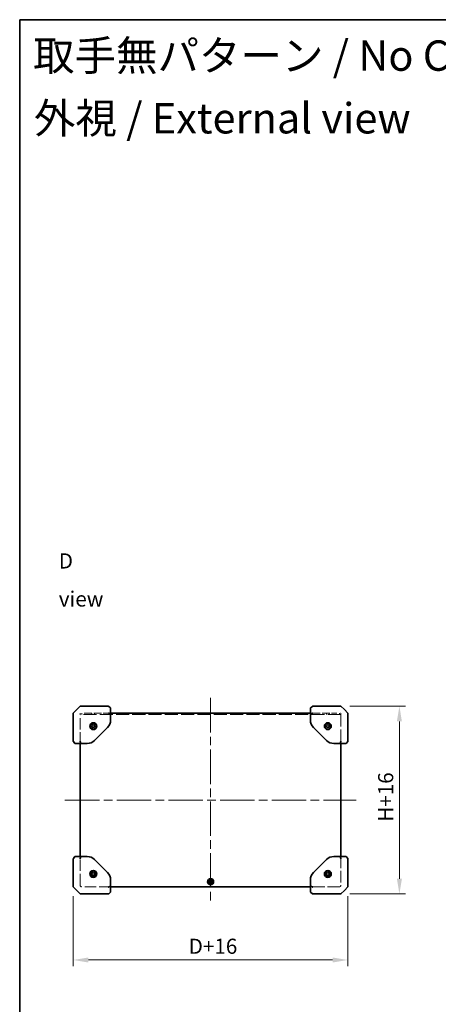
# Model space of a CAD drawing. Units: millimetres. Extents: x 101 to 16574, y 56 to 2023.
# Drawn here: x 101 to 583, y 890 to 2023 of the extents above; entities that cross this region are included whole.
import ezdxf

# ---------------------------------------------------------------- set-up
doc = ezdxf.new("R2010")
doc.units = ezdxf.units.MM
doc.header["$LTSCALE"] = 7
doc.linetypes.add('CHAIN', pattern=[0.3543, 0.2362, -0.0295, 0.0591, -0.0295])
doc.linetypes.add('DASHED', pattern=[0.2067, 0.1654, -0.0413])
doc.layers.get('Defpoints').update_dxf_attribs({"lineweight": 25})
for name, color, linetype, lineweight in [('Border (ISO)', 7, 'Continuous', 35), ('Centerline (ISO)', 131, 'Continuous', 18), ('Dimension (ISO)', 7, 'Continuous', 18), ('Hidden (ISO)', 7, 'DASHED', 18), ('Symbol (ISO)', 7, 'Continuous', 18), ('Visible (ISO)', 7, 'Continuous', 35)]:
    doc.layers.add(name, color=color, linetype=linetype, lineweight=lineweight)
doc.styles.add('Note Text (TK)', font='txt')
doc.dimstyles.new('Default - Method 1b (TK)', dxfattribs={"dimscale": 7, "dimtxt": 2.5, "dimasz": 2.5, "dimexe": 1, "dimexo": 1.5, "dimgap": 1, "dimtad": 1, "dimtoh": 1, "dimrnd": 1e-08, "dimdsep": 46, "dimtxsty": 'Note Text (TK)', "dimcen": 0.09, "dimdle": 5, "dimclrd": 100, "dimclre": 100, "dimclrt": 7, "dimadec": 1, "dimazin": 1, "dimtfac": 1, "dimtmove": 0, "dimatfit": 3, "dimfxl": 1, "dimtolj": 1, "dimlwd": -1, "dimlwe": -1, "dimarcsym": 0})

# ---------------------------------------------------------------- blocks, each defined once
blk = doc.blocks.new('図面枠 tk図枠')
at = {"layer": 'Border (ISO)'}
for q in [(405.5, 289), (14.5, 8)]:
    blk.add_line((14.5, 289), q, dxfattribs=at)
blk = doc.blocks.new('*D20')
at = {"layer": 'Defpoints', "color": 0}
for p in [(163.1, 1025.2), (479.1, 1025.2), (479.1, 941.2)]:
    blk.add_point(p, dxfattribs=at)
at = {"layer": 'Dimension (ISO)', "color": 100}
for p, q in [((163.1, 1014.7), (163.1, 934.2)), ((479.1, 1014.7), (479.1, 934.2)), ((180.6, 941.2), (461.6, 941.2))]:
    blk.add_line(p, q, dxfattribs=at)
for points in [[(180.6, 944.1), (180.6, 938.3), (163.1, 941.2)], [(461.6, 944.1), (461.6, 938.3), (479.1, 941.2)]]:
    blk.add_solid(points, dxfattribs=at)
at = {"layer": 'Dimension (ISO)', "color": 7, "insert": (290.7, 957), "char_height": 17.5, "attachment_point": 4, "style": 'Note Text (TK)'}
blk.add_mtext('\\A1; \\fＭＳ Ｐゴシック|b0|i0;\\H17.4112;D+16', dxfattribs=at)
blk = doc.blocks.new('*D21')
at = {"layer": 'Defpoints', "color": 0}
for p in [(470.9, 1233.2), (470.9, 1017.2), (538.5, 1017.2)]:
    blk.add_point(p, dxfattribs=at)
at = {"layer": 'Dimension (ISO)', "color": 100}
for p, q in [((481.4, 1233.2), (545.5, 1233.2)), ((538.5, 1215.7), (538.5, 1034.7)), ((481.4, 1017.2), (545.5, 1017.2))]:
    blk.add_line(p, q, dxfattribs=at)
for points in [[(535.6, 1215.7), (541.4, 1215.7), (538.5, 1233.2)], [(535.6, 1034.7), (541.4, 1034.7), (538.5, 1017.2)]]:
    blk.add_solid(points, dxfattribs=at)
at = {"layer": 'Dimension (ISO)', "color": 7, "insert": (522.7, 1094.9), "char_height": 17.5, "attachment_point": 4, "rotation": 90, "style": 'Note Text (TK)'}
blk.add_mtext('\\A1; \\fＭＳ Ｐゴシック|b0|i0;\\H17.4112;H+16', dxfattribs=at)

msp = doc.modelspace()

# ---------------------------------------------------------------- linework, layer by layer
at = {"layer": 'Centerline (ISO)', "linetype": 'CHAIN', "ltscale": 23.990969}
for p, q in [((321.1383, 1242.7277), (321.1383, 1007.7277)), ((153.6383, 1125.0089), (488.6383, 1125.0089))]:
    msp.add_line(p, q, dxfattribs=at)
at = {"layer": 'Hidden (ISO)', "ltscale": 0.13595}
for p, q in [((171.1383, 1225.2277), (171.6383, 1225.2277)), ((470.6383, 1225.2277), (471.1383, 1225.2277))]:
    msp.add_line(p, q, dxfattribs=at)
at = {"layer": 'Hidden (ISO)', "ltscale": 0.432334}
for p, q in [((171.1383, 1225.2277), (171.1383, 1224.7277)), ((171.1383, 1224.2692), (171.1383, 1222.7902)), ((471.1383, 1224.7277), (471.1383, 1225.2277)), ((471.1383, 1222.7902), (471.1383, 1224.2692))]:
    msp.add_line(p, q, dxfattribs=at)
at = {"layer": 'Hidden (ISO)', "ltscale": 12.958739}
msp.add_line((471.1383, 1223.7277), (171.1383, 1223.7277), dxfattribs=at)
at = {"layer": 'Hidden (ISO)', "ltscale": 0.408049}
for p, q in [((172.8383, 1225.2277), (172.8383, 1223.7277)), ((184.5173, 1223.7277), (184.5173, 1225.2277)), ((187.7593, 1223.7277), (187.7593, 1225.2277)), ((454.5173, 1223.7277), (454.5173, 1225.2277)), ((457.7593, 1223.7277), (457.7593, 1225.2277)), ((469.4383, 1225.2277), (469.4383, 1223.7277))]:
    msp.add_line(p, q, dxfattribs=at)
at = {"layer": 'Hidden (ISO)', "ltscale": 7.559289}
for p, q in [((175.8566, 1225.2277), (203.6383, 1225.2277)), ((438.6383, 1225.2277), (466.42, 1225.2277))]:
    msp.add_line(p, q, dxfattribs=at)
at = {"layer": 'Hidden (ISO)', "ltscale": 0.272}
for p, q in [((205.1383, 1225.2277), (206.1383, 1225.2277)), ((436.1383, 1225.2277), (437.1383, 1225.2277))]:
    msp.add_line(p, q, dxfattribs=at)
at = {"layer": 'Hidden (ISO)', "ltscale": 11.252505}
for p, q in [((171.1383, 1190.2277), (171.1383, 1222.7902)), ((471.1383, 1222.7902), (471.1383, 1190.2277))]:
    msp.add_line(p, q, dxfattribs=at)
at = {"layer": 'Hidden (ISO)', "ltscale": 11.40369}
for p, q in [((171.1383, 1027.2277), (171.1383, 1060.2277)), ((471.1383, 1060.2277), (471.1383, 1027.2277)), ((206.1383, 1025.2277), (173.1383, 1025.2277)), ((469.1383, 1025.2277), (436.1383, 1025.2277))]:
    msp.add_line(p, q, dxfattribs=at)
at = {"layer": 'Hidden (ISO)', "ltscale": 2.771245}
for centre in [(186.1383, 1210.2277), (456.1383, 1210.2277)]:
    msp.add_circle(centre, 1.621, dxfattribs=at)
at = {"layer": 'Hidden (ISO)', "ltscale": 4.701442}
for centre in [(186.1383, 1040.2277), (456.1383, 1040.2277), (321.1383, 1031.2277)]:
    msp.add_circle(centre, 2.75, dxfattribs=at)
at = {"layer": 'Hidden (ISO)', "ltscale": 0.854726}
for centre, start, end in [((173.1383, 1027.2277), 180, 270), ((469.1383, 1027.2277), 270, 0)]:
    msp.add_arc(centre, 2, start, end, dxfattribs=at)
at = {"layer": 'Visible (ISO)'}
for p, q in [((167.1383, 1229.2277), (163.1383, 1225.2277)), ((163.1383, 1207.55), (163.1383, 1225.2277)), ((170.9919, 1233.0812), (167.1383, 1229.2277)), ((171.3454, 1233.2277), (188.6695, 1233.2277)), ((203.4629, 1233.2277), (188.6695, 1233.2277)), ((203.9182, 1233.0038), (203.7753, 1233.1181)), ((203.9182, 1233.0038), (206.1383, 1231.2277)), ((206.1383, 1224.3993), (203.9182, 1225.1349)), ((206.1383, 1224.3993), (206.1383, 1231.2277)), ((206.1383, 1225.2277), (436.1383, 1225.2277)), ((206.1383, 1217.1983), (206.1383, 1224.3993)), ((436.1383, 1231.2277), (438.3584, 1233.0038)), ((436.1383, 1231.2277), (436.1383, 1224.3993)), ((438.3584, 1225.1349), (436.1383, 1224.3993)), ((436.1383, 1224.3993), (436.1383, 1217.1983)), ((438.5013, 1233.1181), (438.3584, 1233.0038)), ((453.6071, 1233.2277), (438.8137, 1233.2277)), ((453.6071, 1233.2277), (470.9312, 1233.2277)), ((475.1383, 1229.2277), (471.2848, 1233.0812)), ((479.1383, 1225.2277), (475.1383, 1229.2277)), ((479.1383, 1225.2277), (479.1383, 1207.55)), ((163.1383, 1207.55), (163.1383, 1192.9031)), ((184.6383, 1211.0937), (186.1383, 1211.9597)), ((184.6383, 1209.3617), (184.6383, 1211.0937)), ((186.1383, 1208.4956), (184.6383, 1209.3617)), ((186.1383, 1211.9597), (187.6383, 1211.0937)), ((187.6383, 1209.3617), (186.1383, 1208.4956)), ((187.6383, 1211.0937), (187.6383, 1209.3617)), ((187.653, 1193.7424), (202.6236, 1208.713)), ((439.653, 1208.713), (454.6236, 1193.7424)), ((454.6383, 1211.0937), (456.1383, 1211.9597)), ((454.6383, 1209.3617), (454.6383, 1211.0937)), ((456.1383, 1208.4956), (454.6383, 1209.3617)), ((456.1383, 1211.9597), (457.6383, 1211.0937)), ((457.6383, 1209.3617), (456.1383, 1208.4956)), ((457.6383, 1211.0937), (457.6383, 1209.3617)), ((479.1383, 1192.9031), (479.1383, 1207.55)), ((163.1383, 1192.7277), (163.1383, 1192.9031)), ((163.2479, 1192.5907), (163.1383, 1192.7277)), ((163.2479, 1192.5907), (165.1383, 1190.2277)), ((165.1383, 1190.2277), (171.9667, 1190.2277)), ((171.1383, 1060.2277), (171.1383, 1190.2277)), ((171.9667, 1190.2277), (171.2311, 1192.4478)), ((171.9667, 1190.2277), (179.1677, 1190.2277)), ((463.1089, 1190.2277), (470.3099, 1190.2277)), ((471.0456, 1192.4478), (470.3099, 1190.2277)), ((470.3099, 1190.2277), (477.1383, 1190.2277)), ((471.1383, 1190.2277), (471.1383, 1060.2277)), ((477.1383, 1190.2277), (479.0287, 1192.5907)), ((479.1383, 1192.7277), (479.0287, 1192.5907)), ((479.1383, 1192.9031), (479.1383, 1192.7277)), ((163.1383, 1057.7277), (163.2479, 1057.8646)), ((163.1383, 1057.5523), (163.1383, 1057.7277)), ((163.1383, 1057.5523), (163.1383, 1042.9054)), ((165.1383, 1060.2277), (163.2479, 1057.8646)), ((171.9667, 1060.2277), (165.1383, 1060.2277)), ((171.2311, 1058.0076), (171.9667, 1060.2277)), ((179.1677, 1060.2277), (171.9667, 1060.2277)), ((202.6236, 1041.7424), (187.653, 1056.713)), ((454.6236, 1056.713), (439.653, 1041.7424)), ((470.3099, 1060.2277), (463.1089, 1060.2277)), ((470.3099, 1060.2277), (471.0456, 1058.0076)), ((477.1383, 1060.2277), (470.3099, 1060.2277)), ((479.0287, 1057.8646), (477.1383, 1060.2277)), ((479.0287, 1057.8646), (479.1383, 1057.7277)), ((479.1383, 1057.7277), (479.1383, 1057.5523)), ((479.1383, 1042.9054), (479.1383, 1057.5523)), ((163.1383, 1025.2277), (163.1383, 1042.9054)), ((479.1383, 1042.9054), (479.1383, 1025.2277)), ((184.6383, 1041.0937), (186.1383, 1041.9597)), ((184.6383, 1039.3617), (184.6383, 1041.0937)), ((186.1383, 1038.4956), (184.6383, 1039.3617)), ((186.1383, 1041.9597), (187.6383, 1041.0937)), ((187.6383, 1039.3617), (186.1383, 1038.4956)), ((187.6383, 1041.0937), (187.6383, 1039.3617)), ((206.1383, 1026.0561), (206.1383, 1033.2571)), ((319.6383, 1032.0937), (321.1383, 1032.9597)), ((319.6383, 1030.3617), (319.6383, 1032.0937)), ((321.1383, 1032.9597), (322.6383, 1032.0937)), ((322.6383, 1032.0937), (322.6383, 1030.3617)), ((436.1383, 1033.2571), (436.1383, 1026.0561)), ((454.6383, 1041.0937), (456.1383, 1041.9597)), ((454.6383, 1039.3617), (454.6383, 1041.0937)), ((456.1383, 1038.4956), (454.6383, 1039.3617)), ((456.1383, 1041.9597), (457.6383, 1041.0937)), ((457.6383, 1039.3617), (456.1383, 1038.4956)), ((457.6383, 1041.0937), (457.6383, 1039.3617)), ((163.1383, 1025.2277), (167.1383, 1021.2277)), ((167.1383, 1021.2277), (170.9919, 1017.3741)), ((203.9182, 1025.3204), (206.1383, 1026.0561)), ((206.1383, 1019.2277), (206.1383, 1026.0561)), ((436.1383, 1025.2277), (206.1383, 1025.2277)), ((321.1383, 1029.4956), (319.6383, 1030.3617)), ((322.6383, 1030.3617), (321.1383, 1029.4956)), ((436.1383, 1026.0561), (438.3584, 1025.3204)), ((436.1383, 1026.0561), (436.1383, 1019.2277)), ((471.2848, 1017.3741), (475.1383, 1021.2277)), ((475.1383, 1021.2277), (479.1383, 1025.2277)), ((188.6695, 1017.2277), (171.3454, 1017.2277)), ((188.6695, 1017.2277), (203.4629, 1017.2277)), ((203.7753, 1017.3373), (203.9182, 1017.4516)), ((206.1383, 1019.2277), (203.9182, 1017.4516)), ((438.3584, 1017.4516), (436.1383, 1019.2277)), ((438.3584, 1017.4516), (438.5013, 1017.3373)), ((438.8137, 1017.2277), (453.6071, 1017.2277)), ((470.9312, 1017.2277), (453.6071, 1017.2277))]:
    msp.add_line(p, q, dxfattribs=at)
for centre, radius in [((186.1383, 1210.2277), 4), ((186.1383, 1210.2277), 3.5), ((456.1383, 1210.2277), 4), ((456.1383, 1210.2277), 3.5), ((186.1383, 1040.2277), 4), ((186.1383, 1040.2277), 3.5), ((456.1383, 1040.2277), 4), ((456.1383, 1040.2277), 3.5), ((321.1383, 1031.2277), 3.5)]:
    msp.add_circle(centre, radius, dxfattribs=at)
for centre, radius, start, end in [((171.3454, 1232.7277), 0.5, 90, 135), ((203.4629, 1232.7277), 0.5, 51.3401917, 90), ((438.8137, 1232.7277), 0.5, 90, 128.6598083), ((470.9312, 1232.7277), 0.5, 45, 90), ((194.1383, 1217.1983), 12, 315, 0), ((448.1383, 1217.1983), 12, 180, 225), ((179.1677, 1202.2277), 12, 270, 315), ((463.1089, 1202.2277), 12, 225, 270), ((179.1677, 1048.2277), 12, 45, 90), ((463.1089, 1048.2277), 12, 90, 135), ((194.1383, 1033.2571), 12, 0, 45), ((448.1383, 1033.2571), 12, 135, 180), ((171.3454, 1017.7277), 0.5, 225, 270), ((203.4629, 1017.7277), 0.5, 270, 308.6598083), ((438.8137, 1017.7277), 0.5, 231.3401917, 270), ((470.9312, 1017.7277), 0.5, 270, 315)]:
    msp.add_arc(centre, radius, start, end, dxfattribs=at)
for centre, major_axis, ratio, start_param, end_param in [((203.4629, 1232.7277), (0.4788, 0.2301), 0.62649724, 0.603580424, 1.278321366), ((203.4629, 1225.0206), (0.4788, -0.2301), 0.62649724, 1.188530345, 1.863271287), ((204.2633, 1232.0874), (-0.572, 0.9963), 0.252804698, 5.71212792, 6.023233383), ((204.2633, 1225.6609), (-0.5644, -0.3616), 0.74265456, 0.230553692, 0.541659155), ((438.0133, 1232.0874), (0.572, 0.9963), 0.252804698, 0.259951924, 0.571057387), ((438.0133, 1225.6609), (0.5644, -0.3616), 0.74265456, 5.741526152, 6.052631615), ((438.8137, 1232.7277), (-0.4788, 0.2301), 0.62649724, 5.004863941, 5.679604883), ((438.8137, 1225.0206), (-0.4788, -0.2301), 0.62649724, 4.41991402, 5.094654962), ((171.3454, 1192.9031), (0.2301, -0.4788), 0.62649724, 4.41991402, 5.094654962), ((170.7051, 1192.1027), (0.3616, 0.5644), 0.74265456, 5.741526152, 6.052631615), ((471.5715, 1192.1027), (-0.3616, 0.5644), 0.74265456, 0.230553692, 0.541659155), ((470.9312, 1192.9031), (-0.2301, -0.4788), 0.62649724, 1.188530345, 1.863271287), ((171.3454, 1057.5523), (0.2301, 0.4788), 0.62649724, 1.188530345, 1.863271287), ((170.7051, 1058.3527), (0.3616, -0.5644), 0.74265456, 0.230553692, 0.541659155), ((471.5715, 1058.3527), (-0.3616, -0.5644), 0.74265456, 5.741526152, 6.052631615), ((470.9312, 1057.5523), (-0.2301, 0.4788), 0.62649724, 4.41991402, 5.094654962), ((203.4629, 1025.4348), (0.4788, 0.2301), 0.62649724, 4.41991402, 5.094654962), ((204.2633, 1024.7945), (-0.5644, 0.3616), 0.74265456, 5.741526152, 6.052631615), ((438.0133, 1024.7945), (0.5644, 0.3616), 0.74265456, 0.230553692, 0.541659155), ((438.8137, 1025.4348), (-0.4788, 0.2301), 0.62649724, 1.188530345, 1.863271287), ((203.4629, 1017.7277), (0.4788, -0.2301), 0.62649724, 5.004863941, 5.679604883), ((204.2633, 1018.368), (-0.572, -0.9963), 0.252804698, 0.259951924, 0.571057387), ((438.0133, 1018.368), (0.572, -0.9963), 0.252804698, 5.71212792, 6.023233383), ((438.8137, 1017.7277), (-0.4788, -0.2301), 0.62649724, 0.603580424, 1.278321366)]:
    msp.add_ellipse(centre, major_axis=major_axis, ratio=ratio, start_param=start_param, end_param=end_param, dxfattribs=at)

# ---------------------------------------------------------------- block references
at = {"xscale": 7, "yscale": 7, "zscale": 7}
msp.add_blockref('図面枠 tk図枠', (0, 0), dxfattribs=at)

# ---------------------------------------------------------------- texts
at = {"layer": 'Symbol (ISO)', "color": 7, "attachment_point": 4, "line_spacing_factor": 1.5, "style": 'Note Text (TK)'}
for s, insert, char_height, width in [('{\\fＭＳ Ｐゴシック|b0|i0;\\H35.0000;取手無パターン / No Carrying Handle pattern}', (116.8926, 1981.7145), 35, 1000.467825), ('{\\fＭＳ Ｐゴシック|b0|i0;\\H35.0000;外視 / External view}', (117.9542, 1909.6192), 35, 453.976612), ('{\\fＭＳ Ｐゴシック|b0|i0;D view}', (146.4658, 1378.461), 17.5, 73.070172)]:
    msp.add_mtext(s, dxfattribs=dict(at, insert=insert, char_height=char_height, width=width))

# ---------------------------------------------------------------- dimensions: what is measured, and where the dimension line sits
at = {"layer": 'Dimension (ISO)', "color": 100}
for base, p1, p2, angle, text, picture, middle in [((538.4754, 1017.2277), (470.9312, 1233.2277), (470.9312, 1017.2277), 90, ' \\fＭＳ Ｐゴシック|b0|i0;\\H17.4112;H+16', '*D21', (538.4754, 1125.2277)), ((479.1383, 941.2277), (163.1383, 1025.2277), (479.1383, 1025.2277), 180, ' \\fＭＳ Ｐゴシック|b0|i0;\\H17.4112;D+16', '*D20', (321.1383, 941.2277))]:
    dim = msp.add_linear_dim(base=base, p1=p1, p2=p2, angle=angle, text=text, dimstyle='Default - Method 1b (TK)', override={"dimgap": 1, "dimtoh": 0, "dimdec": 2, "dimtol": 0, "dimlim": 0, "dimtp": 0, "dimtm": 0, "dimtdec": 2, "dimtofl": 0, "dimatfit": 1}, dxfattribs=at)
    dim.commit()
    dim.dimension.update_dxf_attribs({"geometry": picture, "text_midpoint": middle, "dimtype": 160})

doc.saveas('drawing.dxf')
